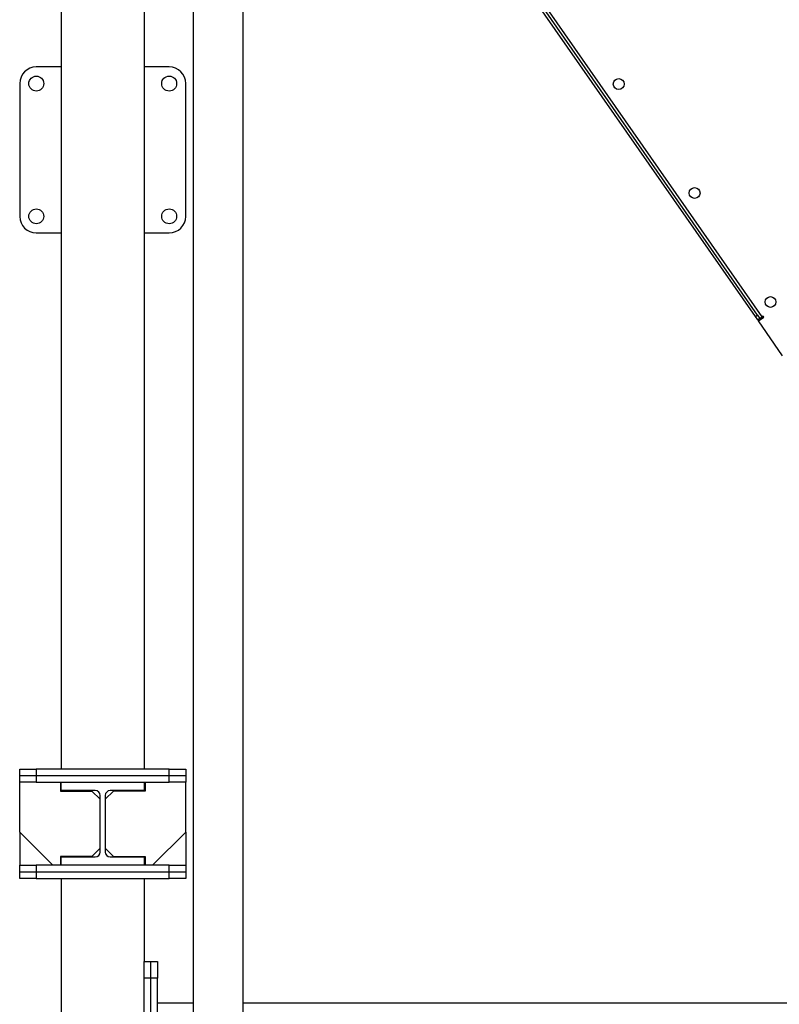
# Model space of a CAD drawing. Units: millimetres. Extents: x -9065 to 13185, y -12905 to 12634.
# Drawn here: x 3255 to 4170, y -5450 to -4263 of the extents above; entities that cross this region are included whole.
import ezdxf

# ---------------------------------------------------------------- set-up
doc = ezdxf.new("R2010")
doc.units = ezdxf.units.MM

msp = doc.modelspace()

# ---------------------------------------------------------------- linework, layer by layer
at = {"color": 7, "linetype": 'Continuous', "lineweight": 25}
for p, q in [((3464.1, -278), (3464.1, -6248)), ((3524.4, -6248), (3524.4, -278)), ((3305.3, -3636), (3305.3, -5166)), ((3405.3, -3636), (3405.3, -5166)), ((4141.3, -4620.8), (3748.7, -4057)), ((4149.4, -4621.2), (3751, -4049.2)), ((4143.8, -4619.1), (3751.1, -4055.2)), ((3305.3, -4320), (3275.3, -4320)), ((3435.3, -4320), (3405.3, -4320)), ((3255.3, -4340), (3255.3, -4500)), ((3455.3, -4500), (3455.3, -4340)), ((3275.3, -4520), (3305.3, -4520)), ((3405.3, -4520), (3435.3, -4520)), ((4141.3, -4620.8), (4143.8, -4619.1)), ((4144.2, -4624.9), (4141.3, -4620.8)), ((4143.8, -4619.1), (4146.6, -4623.2)), ((4146.6, -4623.2), (4144.2, -4624.9)), ((4144.2, -4624.9), (4145, -4626.1)), ((4145, -4626.1), (4151.5, -4621.6)), ((4174.1, -4667.9), (4145, -4626.1)), ((4146.6, -4623.2), (4149.4, -4621.2)), ((4150.7, -4620.4), (4149.4, -4621.2)), ((4151.5, -4621.6), (4150.7, -4620.4)), ((3255.3, -5174), (3255.3, -5166)), ((3255.3, -5166), (3275.3, -5166)), ((3275.3, -5166), (3275.3, -5174)), ((3435.3, -5166), (3275.3, -5166)), ((3435.3, -5174), (3435.3, -5166)), ((3435.3, -5166), (3455.3, -5166)), ((3455.3, -5166), (3455.3, -5174)), ((3255.3, -5182), (3255.3, -5174)), ((3255.3, -5174), (3275.3, -5174)), ((3255.3, -5242), (3255.3, -5182)), ((3275.3, -5182), (3255.3, -5182)), ((3275.3, -5174), (3275.3, -5182)), ((3275.3, -5174), (3435.3, -5174)), ((3275.3, -5182), (3435.3, -5182)), ((3304.3, -5182), (3304.3, -5192.5)), ((3305.3, -5182), (3405.3, -5182)), ((3305.3, -5192), (3305.3, -5182)), ((3405.3, -5182), (3405.3, -5192)), ((3406.3, -5182), (3406.3, -5192.5)), ((3435.3, -5182), (3435.3, -5174)), ((3435.3, -5174), (3455.3, -5174)), ((3455.3, -5182), (3435.3, -5182)), ((3455.3, -5174), (3455.3, -5182)), ((3455.3, -5242), (3455.3, -5182)), ((3304.3, -5192.5), (3342.3, -5192.5)), ((3346.3, -5192), (3305.3, -5192)), ((3352.3, -5202.5), (3342.3, -5192.5)), ((3368.3, -5192.5), (3358.3, -5202.5)), ((3405.3, -5192), (3364.3, -5192)), ((3406.3, -5192.5), (3368.3, -5192.5)), ((3352.3, -5266), (3352.3, -5198)), ((3358.3, -5198), (3358.3, -5266)), ((3255.3, -5242), (3255.3, -5282)), ((3255.3, -5242), (3295.3, -5282)), ((3415.3, -5282), (3455.3, -5242)), ((3455.3, -5242), (3455.3, -5282)), ((3342.3, -5271.5), (3352.3, -5261.5)), ((3358.3, -5261.5), (3368.3, -5271.5)), ((3342.3, -5271.5), (3304.3, -5271.5)), ((3304.3, -5271.5), (3304.3, -5282)), ((3305.3, -5282), (3305.3, -5272)), ((3305.3, -5272), (3346.3, -5272)), ((3364.3, -5272), (3405.3, -5272)), ((3368.3, -5271.5), (3406.3, -5271.5)), ((3405.3, -5272), (3405.3, -5282)), ((3406.3, -5271.5), (3406.3, -5282)), ((3255.3, -5290), (3255.3, -5282)), ((3255.3, -5282), (3275.3, -5282)), ((3255.3, -5298), (3255.3, -5290)), ((3255.3, -5290), (3275.3, -5290)), ((3275.3, -5282), (3275.3, -5290)), ((3435.3, -5282), (3275.3, -5282)), ((3275.3, -5290), (3275.3, -5298)), ((3275.3, -5290), (3435.3, -5290)), ((3405.3, -5282), (3305.3, -5282)), ((3435.3, -5290), (3435.3, -5282)), ((3435.3, -5282), (3455.3, -5282)), ((3435.3, -5298), (3435.3, -5290)), ((3435.3, -5290), (3455.3, -5290)), ((3455.3, -5282), (3455.3, -5290)), ((3455.3, -5290), (3455.3, -5298)), ((3275.3, -5298), (3255.3, -5298)), ((3275.3, -5298), (3435.3, -5298)), ((3305.3, -5298), (3305.3, -7612)), ((3405.3, -5298), (3405.3, -5398)), ((3455.3, -5298), (3435.3, -5298)), ((3405.3, -5418), (3405.3, -5398)), ((3405.3, -5398), (3413.3, -5398)), ((3413.3, -5418), (3413.3, -5398)), ((3413.3, -5398), (3421.3, -5398)), ((3421.3, -5398), (3421.3, -5418)), ((3413.3, -5418), (3405.3, -5418)), ((3405.3, -5558), (3405.3, -5418)), ((3421.3, -5418), (3413.3, -5418)), ((3413.3, -5558), (3413.3, -5418)), ((3421.3, -5558), (3421.3, -5418)), ((3464.1, -5448), (3421.3, -5448)), ((5130.3, -5448), (3524.4, -5448))]:
    msp.add_line(p, q, dxfattribs=at)
for centre, radius in [((3275.3, -4340), 9), ((3435.3, -4340), 9), ((3976.7, -4340.6), 6.5), ((4068.1, -4471.9), 6.5), ((3275.3, -4500), 9), ((3435.3, -4500), 9), ((4159.5, -4603.2), 6.5)]:
    msp.add_circle(centre, radius, dxfattribs=at)
for centre, radius, start, end in [((3275.3, -4340), 20, 90, 180), ((3435.3, -4340), 20, 360, 90), ((3275.3, -4500), 20, 180, 270), ((3435.3, -4500), 20, 270, 360), ((3346.3, -5198), 6, 0, 90), ((3364.3, -5198), 6, 90, 180), ((3346.3, -5266), 6, 270, 0), ((3364.3, -5266), 6, 180, 270)]:
    msp.add_arc(centre, radius, start, end, dxfattribs=at)

doc.saveas('drawing.dxf')
